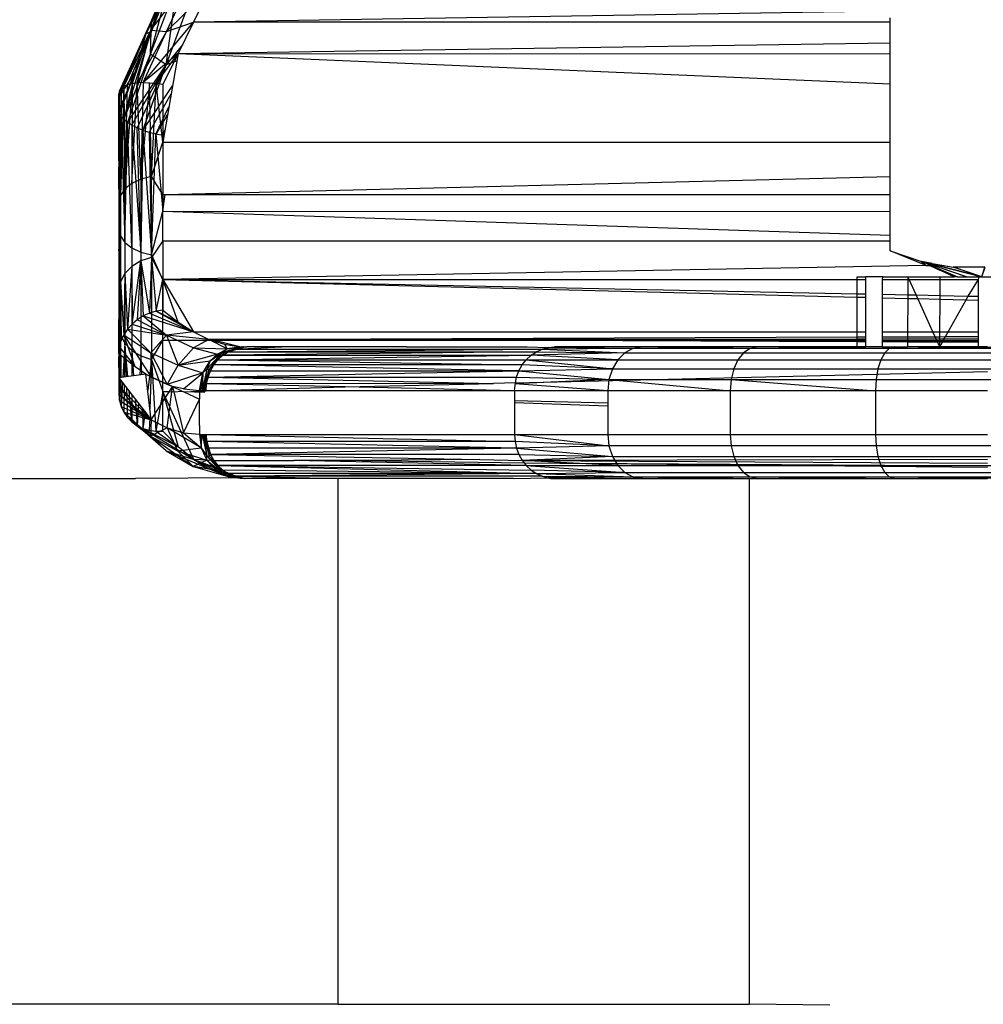
# Model space of a CAD drawing. Units: millimetres. Extents: x -9091 to 4272, y -6100 to 8296.
# Drawn here: x -2417 to -2395, y -1432 to -1409 of the extents above; entities that cross this region are included whole.
import ezdxf

# ---------------------------------------------------------------- set-up
doc = ezdxf.new("R2010")
doc.units = ezdxf.units.MM
doc.layers.add('Strefa bezpieczna', color=8, linetype='Continuous')
doc.dimstyles.get("Standard").update_dxf_attribs({"dimtxt": 180, "dimasz": 180, "dimexe": 0.18, "dimexo": 0.0625, "dimgap": 180, "dimtad": 0, "dimtih": 1, "dimtoh": 1, "dimdec": 0, "dimlfac": 0.1, "dimzin": 0, "dimdsep": 46, "dimtxsty": 'Standard', "dimcen": 0.09, "dimse1": 1, "dimse2": 1, "dimadec": 0, "dimazin": 0, "dimtfac": 1, "dimtdec": 4, "dimtofl": 0, "dimtmove": 0, "dimatfit": 3, "dimfxl": 1, "dimtolj": 1, "dimtzin": 0, "dimarcsym": 0})

# ---------------------------------------------------------------- blocks, each defined once
blk = doc.blocks.new('*D8')
at = {"layer": 'Defpoints', "color": 0}
for p in [(-1193.069, 7085.287), (-8818.532, -6099.795), (-1320.247, -6099.795)]:
    blk.add_point(p, dxfattribs=at)
at = {"layer": 'Strefa bezpieczna', "color": 0, "lineweight": -2}
for p, q in [((-8818.532, 6905.287), (-8818.532, 739.931)), ((-8818.532, -5919.795), (-8818.532, 199.931))]:
    blk.add_line(p, q, dxfattribs=at)
at = {"layer": 'Strefa bezpieczna', "color": 0}
for points in [[(-8788.532, 6905.287), (-8848.532, 6905.287), (-8818.532, 7085.287)], [(-8848.532, -5919.795), (-8788.532, -5919.795), (-8818.532, -6099.795)]]:
    blk.add_solid(points, dxfattribs=at)
at = {"layer": 'Strefa bezpieczna', "color": 0, "insert": (-8818.532, 469.931), "char_height": 180, "attachment_point": 5}
blk.add_mtext('\\A1;1319', dxfattribs=at)
blk = doc.blocks.new('*D9')
at = {"layer": 'Defpoints', "color": 0}
for p in [(-743.247, 5076.06), (-7623.333, -4600.084), (-1707.247, -4600.084)]:
    blk.add_point(p, dxfattribs=at)
at = {"layer": 'Strefa bezpieczna', "color": 0, "lineweight": -2}
for p, q in [((-7623.333, 4896.06), (-7623.333, 507.494)), ((-7623.333, -4420.084), (-7623.333, -32.506))]:
    blk.add_line(p, q, dxfattribs=at)
at = {"layer": 'Strefa bezpieczna', "color": 0}
for points in [[(-7593.333, 4896.06), (-7653.333, 4896.06), (-7623.333, 5076.06)], [(-7653.333, -4420.084), (-7593.333, -4420.084), (-7623.333, -4600.084)]]:
    blk.add_solid(points, dxfattribs=at)
at = {"layer": 'Strefa bezpieczna', "color": 0, "insert": (-7623.333, 237.494), "char_height": 180, "attachment_point": 5}
blk.add_mtext('\\A1;968', dxfattribs=at)

msp = doc.modelspace()

# ---------------------------------------------------------------- linework, layer by layer
for p, q in [((-2413.023, -1408.135), (-2413.635, -1409.551)), ((-2413.517, -1409.465), (-2412.897, -1408.097)), ((-2413.517, -1409.465), (-2412.545, -1408.181)), ((-2413.165, -1409.496), (-2412.545, -1408.181)), ((-2413.635, -1409.551), (-2413.145, -1408.42)), ((-2413.526, -1410.013), (-2412.911, -1408.399)), ((-2413.145, -1408.42), (-2413.517, -1409.465)), ((-2413.512, -1409.269), (-2413.145, -1408.42)), ((-2413.169, -1410.259), (-2412.911, -1408.399)), ((-2413.145, -1408.577), (-2413.635, -1409.551)), ((-2413.526, -1410.013), (-2413.145, -1408.577)), ((-2413.145, -1408.577), (-2413.512, -1409.503)), ((-2413.169, -1410.259), (-2412.553, -1408.598)), ((-2413.165, -1409.496), (-2412.193, -1408.546)), ((-2412.193, -1408.546), (-2412.544, -1409.281)), ((-2396.252, -1409.026), (-2412.544, -1409.281)), ((-2414.233, -1410.854), (-2413.512, -1409.269)), ((-2414.195, -1410.8), (-2413.512, -1409.269)), ((-2414.134, -1410.754), (-2413.512, -1409.269)), ((-2413.88, -1410.102), (-2413.512, -1409.269)), ((-2413.696, -1410.663), (-2412.544, -1409.281)), ((-2413.635, -1409.551), (-2413.512, -1409.269)), ((-2413.512, -1409.269), (-2413.517, -1409.465)), ((-2413.165, -1409.496), (-2412.544, -1409.281)), ((-2412.544, -1409.281), (-2412.895, -1410.002)), ((-2396.646, -1409.284), (-2412.544, -1409.281)), ((-2396.646, -1409.284), (-2396.646, -1409.185)), ((-2396.646, -1409.755), (-2396.646, -1409.284)), ((-2413.635, -1409.551), (-2414.247, -1410.994)), ((-2414.136, -1411.503), (-2413.512, -1409.503)), ((-2414.134, -1410.754), (-2413.517, -1409.465)), ((-2413.517, -1409.465), (-2414.051, -1410.716)), ((-2413.948, -1410.688), (-2413.517, -1409.465)), ((-2413.512, -1409.503), (-2413.88, -1410.413)), ((-2413.635, -1409.551), (-2413.88, -1410.413)), ((-2413.635, -1409.551), (-2413.88, -1410.102)), ((-2413.829, -1410.67), (-2413.517, -1409.465)), ((-2413.165, -1409.496), (-2413.829, -1410.67)), ((-2413.696, -1410.663), (-2413.165, -1409.496)), ((-2413.512, -1409.503), (-2413.635, -1409.551)), ((-2413.526, -1410.013), (-2413.512, -1409.503)), ((-2413.517, -1409.465), (-2413.165, -1409.496)), ((-2412.798, -1409.802), (-2413.169, -1410.259)), ((-2412.895, -1410.002), (-2396.646, -1409.755)), ((-2396.646, -1410.004), (-2396.646, -1409.755)), ((-2414.136, -1411.503), (-2413.526, -1410.013)), ((-2413.526, -1410.013), (-2414.054, -1411.57)), ((-2412.895, -1410.002), (-2413.696, -1410.663)), ((-2413.169, -1410.259), (-2413.526, -1410.013)), ((-2413.401, -1410.68), (-2412.895, -1410.002)), ((-2412.895, -1410.002), (-2413.247, -1412.02)), ((-2412.895, -1410.002), (-2413.247, -1410.703)), ((-2412.895, -1410.002), (-2396.646, -1410.004)), ((-2412.895, -1410.002), (-2396.646, -1410.691)), ((-2396.646, -1410.691), (-2396.646, -1410.004)), ((-2413.88, -1410.102), (-2414.247, -1410.915)), ((-2413.88, -1410.102), (-2414.233, -1410.854)), ((-2412.923, -1410.162), (-2413.169, -1410.259)), ((-2413.88, -1410.413), (-2414.247, -1410.994)), ((-2413.88, -1410.413), (-2414.247, -1411.299)), ((-2414.234, -1411.367), (-2413.88, -1410.413)), ((-2413.88, -1410.413), (-2414.136, -1411.503)), ((-2414.054, -1411.57), (-2413.169, -1410.259)), ((-2413.951, -1411.635), (-2413.169, -1410.259)), ((-2413.169, -1410.259), (-2413.832, -1411.696)), ((-2413.699, -1411.752), (-2413.169, -1410.259)), ((-2413.948, -1410.688), (-2414.113, -1413.09)), ((-2413.948, -1410.688), (-2414.051, -1410.716)), ((-2413.954, -1412.964), (-2413.829, -1410.67)), ((-2413.948, -1410.688), (-2413.954, -1412.964)), ((-2413.829, -1410.67), (-2413.948, -1410.688)), ((-2413.696, -1410.663), (-2413.829, -1410.67)), ((-2413.747, -1412.867), (-2413.829, -1410.67)), ((-2413.696, -1410.663), (-2413.747, -1412.867)), ((-2413.553, -1410.666), (-2413.747, -1412.867)), ((-2413.696, -1410.663), (-2413.553, -1410.666)), ((-2413.506, -1412.806), (-2413.553, -1410.666)), ((-2413.553, -1410.666), (-2413.401, -1410.68)), ((-2413.506, -1412.806), (-2413.401, -1410.68)), ((-2413.247, -1412.02), (-2413.401, -1410.68)), ((-2413.247, -1410.703), (-2413.401, -1410.68)), ((-2413.247, -1410.703), (-2413.247, -1412.02)), ((-2396.646, -1412.021), (-2396.646, -1410.691)), ((-2414.233, -1410.854), (-2414.247, -1413.394)), ((-2414.233, -1410.854), (-2414.247, -1410.915)), ((-2414.247, -1410.994), (-2414.247, -1410.915)), ((-2414.247, -1412.449), (-2414.247, -1410.915)), ((-2414.247, -1410.915), (-2414.247, -1413.394)), ((-2414.195, -1410.8), (-2414.233, -1410.854)), ((-2414.213, -1413.237), (-2414.233, -1410.854)), ((-2414.134, -1410.754), (-2414.213, -1413.237)), ((-2414.195, -1410.8), (-2414.213, -1413.237)), ((-2414.134, -1410.754), (-2414.195, -1410.8)), ((-2414.051, -1410.716), (-2414.134, -1410.754)), ((-2414.134, -1410.754), (-2414.113, -1413.09)), ((-2414.113, -1413.09), (-2414.051, -1410.716)), ((-2413.699, -1411.752), (-2413.023, -1410.737)), ((-2413.555, -1411.8), (-2413.055, -1410.919)), ((-2414.247, -1411.07), (-2414.247, -1410.994)), ((-2414.247, -1411.147), (-2414.247, -1411.07)), ((-2414.247, -1411.223), (-2414.247, -1411.147)), ((-2414.247, -1411.299), (-2414.247, -1411.223)), ((-2414.247, -1411.299), (-2414.247, -1412.972)), ((-2414.234, -1411.367), (-2414.247, -1411.299)), ((-2414.247, -1412.972), (-2414.234, -1411.367)), ((-2414.234, -1411.367), (-2414.197, -1411.434)), ((-2414.213, -1414.161), (-2414.234, -1411.367)), ((-2413.402, -1411.841), (-2413.106, -1411.212)), ((-2413.134, -1411.373), (-2413.402, -1411.841)), ((-2414.213, -1414.161), (-2414.197, -1411.434)), ((-2414.197, -1411.434), (-2414.113, -1414.308)), ((-2414.197, -1411.434), (-2414.136, -1411.503)), ((-2414.054, -1411.57), (-2414.136, -1411.503)), ((-2414.136, -1411.503), (-2414.113, -1414.308)), ((-2414.113, -1414.308), (-2414.054, -1411.57)), ((-2413.951, -1411.635), (-2414.054, -1411.57)), ((-2413.954, -1414.434), (-2414.054, -1411.57)), ((-2413.951, -1411.635), (-2413.954, -1414.434)), ((-2413.832, -1411.696), (-2413.951, -1411.635)), ((-2413.951, -1411.635), (-2413.747, -1414.531)), ((-2413.699, -1411.752), (-2413.832, -1411.696)), ((-2413.747, -1414.531), (-2413.832, -1411.696)), ((-2413.699, -1411.752), (-2413.747, -1414.531)), ((-2413.555, -1411.8), (-2413.699, -1411.752)), ((-2413.699, -1411.752), (-2413.506, -1414.592)), ((-2413.402, -1411.841), (-2413.555, -1411.8)), ((-2413.555, -1411.8), (-2413.506, -1414.592)), ((-2413.247, -1411.872), (-2413.2, -1411.75)), ((-2413.506, -1414.592), (-2413.402, -1411.841)), ((-2413.506, -1412.806), (-2413.247, -1412.02)), ((-2413.247, -1411.872), (-2413.402, -1411.841)), ((-2413.402, -1411.841), (-2413.247, -1413.599)), ((-2413.247, -1412.02), (-2413.247, -1411.872)), ((-2413.247, -1412.02), (-2396.646, -1412.021)), ((-2413.247, -1412.02), (-2413.247, -1413.219)), ((-2396.646, -1412.805), (-2396.646, -1412.021)), ((-2414.247, -1412.449), (-2414.247, -1416.068)), ((-2413.747, -1412.867), (-2413.954, -1412.964)), ((-2413.506, -1412.806), (-2413.747, -1412.867)), ((-2413.747, -1412.867), (-2413.747, -1414.731)), ((-2413.506, -1414.652), (-2413.506, -1412.806)), ((-2413.247, -1413.219), (-2413.506, -1412.806)), ((-2413.196, -1413.217), (-2396.646, -1412.805)), ((-2396.646, -1413.219), (-2396.646, -1412.805)), ((-2414.213, -1414.161), (-2414.247, -1412.972)), ((-2414.113, -1413.09), (-2414.213, -1413.237)), ((-2413.954, -1412.964), (-2414.113, -1413.09)), ((-2414.113, -1413.09), (-2414.113, -1415.021)), ((-2413.954, -1412.964), (-2413.954, -1414.857)), ((-2414.213, -1413.237), (-2414.247, -1413.394)), ((-2414.247, -1413.394), (-2414.247, -1415.418)), ((-2414.213, -1413.237), (-2414.213, -1415.212)), ((-2413.247, -1413.599), (-2413.196, -1413.217)), ((-2413.247, -1413.219), (-2413.196, -1413.217)), ((-2413.247, -1413.219), (-2413.247, -1413.599)), ((-2413.247, -1413.599), (-2413.247, -1413.219)), ((-2413.196, -1413.217), (-2396.646, -1413.219)), ((-2396.646, -1413.6), (-2396.646, -1413.219)), ((-2413.506, -1414.592), (-2413.247, -1413.599)), ((-2413.247, -1414.272), (-2413.247, -1413.599)), ((-2413.247, -1413.599), (-2396.646, -1414.143)), ((-2413.247, -1413.599), (-2396.646, -1413.6)), ((-2396.646, -1414.143), (-2396.646, -1413.6)), ((-2414.247, -1414.49), (-2414.213, -1414.161)), ((-2414.213, -1416.416), (-2414.213, -1414.161)), ((-2414.213, -1414.161), (-2414.113, -1414.308)), ((-2413.247, -1414.272), (-2413.506, -1414.652)), ((-2413.247, -1414.272), (-2396.646, -1414.272)), ((-2413.247, -1414.272), (-2413.247, -1415.157)), ((-2396.646, -1414.272), (-2396.646, -1414.143)), ((-2396.646, -1414.503), (-2396.646, -1414.272)), ((-2414.113, -1414.308), (-2414.113, -1416.607)), ((-2414.113, -1414.308), (-2413.954, -1414.434)), ((-2413.954, -1414.434), (-2413.954, -1416.772)), ((-2413.954, -1414.434), (-2413.747, -1414.531)), ((-2396.646, -1414.503), (-2395.928, -1414.746)), ((-2395.823, -1414.836), (-2396.646, -1414.503)), ((-2413.747, -1414.731), (-2413.954, -1414.857)), ((-2413.948, -1416.174), (-2413.747, -1414.731)), ((-2413.747, -1414.731), (-2413.829, -1416.073)), ((-2413.747, -1414.531), (-2413.747, -1416.898)), ((-2413.747, -1414.531), (-2413.506, -1414.592)), ((-2413.506, -1414.652), (-2413.747, -1414.731)), ((-2413.747, -1414.731), (-2413.553, -1415.923)), ((-2413.747, -1414.731), (-2413.696, -1415.988)), ((-2413.506, -1414.652), (-2413.553, -1415.923)), ((-2413.506, -1414.592), (-2413.506, -1416.977)), ((-2413.506, -1414.592), (-2413.247, -1415.17)), ((-2413.506, -1414.652), (-2413.247, -1415.157)), ((-2413.506, -1414.652), (-2413.401, -1415.878)), ((-2395.687, -1414.789), (-2395.928, -1414.746)), ((-2395.928, -1414.746), (-2395.823, -1414.836)), ((-2394.902, -1415.094), (-2395.928, -1414.746)), ((-2394.902, -1415.094), (-2395.923, -1414.747)), ((-2395.923, -1414.747), (-2395.113, -1415.094)), ((-2394.556, -1415.094), (-2395.923, -1414.747)), ((-2395.922, -1414.747), (-2394.556, -1415.094)), ((-2413.954, -1414.857), (-2414.113, -1415.021)), ((-2413.954, -1414.857), (-2414.051, -1416.29)), ((-2413.954, -1414.857), (-2413.948, -1416.174)), ((-2395.823, -1414.836), (-2413.247, -1415.157)), ((-2395.823, -1414.836), (-2395.739, -1414.834)), ((-2395.466, -1414.829), (-2395.739, -1414.834)), ((-2395.739, -1414.834), (-2395.514, -1414.939)), ((-2395.687, -1414.789), (-2395.466, -1414.829)), ((-2395.514, -1414.939), (-2395.113, -1415.094)), ((-2395.184, -1415.094), (-2395.514, -1414.939)), ((-2395.466, -1414.829), (-2395.208, -1414.876)), ((-2394.485, -1414.877), (-2395.208, -1414.876)), ((-2394.556, -1415.094), (-2395.208, -1414.876)), ((-2394.556, -1415.094), (-2395.199, -1414.877)), ((-2394.556, -1415.094), (-2394.476, -1414.876)), ((-2394.556, -1415.094), (-2394.485, -1414.877)), ((-2414.113, -1415.021), (-2414.213, -1415.212)), ((-2414.113, -1415.021), (-2414.134, -1416.419)), ((-2414.113, -1415.021), (-2414.051, -1416.29)), ((-2413.401, -1415.878), (-2413.247, -1415.157)), ((-2413.247, -1415.157), (-2412.544, -1416.353)), ((-2413.247, -1416.55), (-2413.247, -1415.157)), ((-2413.247, -1415.157), (-2397.402, -1415.157)), ((-2413.247, -1415.157), (-2397.403, -1415.48)), ((-2413.247, -1415.157), (-2397.403, -1415.558)), ((-2413.247, -1415.157), (-2413.247, -1415.855)), ((-2412.895, -1416.131), (-2413.247, -1415.157)), ((-2397.403, -1415.48), (-2397.402, -1415.157)), ((-2397.402, -1415.094), (-2397.208, -1415.094)), ((-2397.402, -1415.157), (-2397.402, -1415.094)), ((-2397.402, -1415.157), (-2397.208, -1415.157)), ((-2396.816, -1415.094), (-2397.208, -1415.094)), ((-2397.208, -1415.094), (-2397.208, -1415.157)), ((-2397.208, -1415.157), (-2397.208, -1415.484)), ((-2396.821, -1415.157), (-2396.816, -1415.094)), ((-2396.821, -1415.157), (-2396.245, -1415.157)), ((-2396.821, -1415.492), (-2396.821, -1415.157)), ((-2396.816, -1415.094), (-2396.245, -1415.094)), ((-2396.245, -1415.157), (-2396.247, -1415.504)), ((-2396.245, -1415.094), (-2395.506, -1415.094)), ((-2396.245, -1415.094), (-2396.245, -1415.157)), ((-2396.216, -1415.157), (-2396.245, -1415.094)), ((-2396.245, -1415.157), (-2396.216, -1415.157)), ((-2396.216, -1415.157), (-2395.506, -1415.157)), ((-2396.056, -1415.508), (-2396.216, -1415.157)), ((-2395.509, -1415.519), (-2395.506, -1415.157)), ((-2395.506, -1415.157), (-2395.506, -1415.094)), ((-2395.506, -1415.094), (-2395.184, -1415.094)), ((-2395.506, -1415.157), (-2394.629, -1415.157)), ((-2395.113, -1415.094), (-2395.184, -1415.094)), ((-2395.113, -1415.094), (-2394.618, -1415.094)), ((-2394.864, -1415.532), (-2394.629, -1415.157)), ((-2394.629, -1415.157), (-2394.618, -1415.094)), ((-2394.629, -1415.537), (-2394.629, -1415.157)), ((-2394.618, -1415.094), (-2393.614, -1415.094)), ((-2414.213, -1415.212), (-2414.247, -1415.418)), ((-2414.247, -1416.851), (-2414.213, -1415.212)), ((-2414.247, -1415.418), (-2414.247, -1416.851)), ((-2414.213, -1415.212), (-2414.233, -1416.699)), ((-2414.213, -1415.212), (-2414.134, -1416.419)), ((-2414.213, -1415.212), (-2414.195, -1416.556)), ((-2397.403, -1415.48), (-2397.208, -1415.484)), ((-2397.403, -1415.558), (-2397.403, -1415.48)), ((-2397.403, -1415.558), (-2397.208, -1415.562)), ((-2397.403, -1416.353), (-2397.403, -1415.558)), ((-2397.208, -1415.484), (-2397.208, -1415.562)), ((-2397.208, -1415.562), (-2397.208, -1416.353)), ((-2396.821, -1415.492), (-2396.247, -1415.504)), ((-2396.821, -1415.572), (-2396.821, -1415.492)), ((-2396.821, -1415.572), (-2396.247, -1415.587)), ((-2396.821, -1416.353), (-2396.821, -1415.572)), ((-2396.247, -1415.587), (-2396.251, -1416.353)), ((-2396.247, -1415.504), (-2396.056, -1415.508)), ((-2396.247, -1415.504), (-2396.247, -1415.587)), ((-2396.247, -1415.587), (-2396.018, -1415.592)), ((-2396.056, -1415.508), (-2395.509, -1415.519)), ((-2396.018, -1415.592), (-2396.056, -1415.508)), ((-2395.671, -1416.353), (-2396.018, -1415.592)), ((-2396.018, -1415.592), (-2395.509, -1415.605)), ((-2395.513, -1416.353), (-2395.509, -1415.605)), ((-2395.509, -1415.519), (-2394.864, -1415.532)), ((-2395.509, -1415.605), (-2395.509, -1415.519)), ((-2395.509, -1415.605), (-2394.913, -1415.62)), ((-2395.324, -1416.353), (-2394.913, -1415.62)), ((-2394.913, -1415.62), (-2394.864, -1415.532)), ((-2394.913, -1415.62), (-2394.629, -1415.628)), ((-2394.864, -1415.532), (-2394.629, -1415.537)), ((-2394.629, -1415.628), (-2394.629, -1415.537)), ((-2394.629, -1416.352), (-2394.629, -1415.628)), ((-2414.247, -1415.817), (-2414.247, -1416.92)), ((-2414.247, -1415.817), (-2414.213, -1416.416)), ((-2413.247, -1415.855), (-2413.401, -1415.878)), ((-2413.247, -1415.855), (-2412.895, -1416.131)), ((-2414.247, -1416.851), (-2414.247, -1416.068)), ((-2413.829, -1416.073), (-2413.948, -1416.174)), ((-2413.696, -1415.988), (-2413.829, -1416.073)), ((-2413.165, -1416.425), (-2413.829, -1416.073)), ((-2413.553, -1415.923), (-2413.696, -1415.988)), ((-2413.696, -1415.988), (-2412.544, -1416.353)), ((-2413.696, -1415.988), (-2413.165, -1416.425)), ((-2413.401, -1415.878), (-2413.553, -1415.923)), ((-2413.553, -1415.923), (-2412.544, -1416.353)), ((-2413.401, -1415.878), (-2412.544, -1416.353)), ((-2412.895, -1416.131), (-2413.401, -1415.878)), ((-2414.051, -1416.29), (-2414.134, -1416.419)), ((-2413.948, -1416.174), (-2414.051, -1416.29)), ((-2413.517, -1416.83), (-2414.051, -1416.29)), ((-2414.051, -1416.29), (-2413.165, -1416.425)), ((-2413.948, -1416.174), (-2413.165, -1416.425)), ((-2412.895, -1416.131), (-2412.544, -1416.353)), ((-2414.213, -1416.416), (-2414.247, -1416.92)), ((-2414.213, -1416.416), (-2414.227, -1417.399)), ((-2414.213, -1416.416), (-2414.204, -1417.396)), ((-2414.213, -1416.416), (-2414.113, -1416.607)), ((-2414.195, -1416.556), (-2414.134, -1416.419)), ((-2414.134, -1416.419), (-2413.517, -1416.83)), ((-2414.134, -1416.419), (-2413.512, -1417.381)), ((-2413.88, -1417.145), (-2414.134, -1416.419)), ((-2413.165, -1416.425), (-2413.517, -1416.83)), ((-2412.544, -1416.353), (-2413.165, -1416.425)), ((-2413.165, -1416.425), (-2412.545, -1416.711)), ((-2412.193, -1416.521), (-2413.165, -1416.425)), ((-2413.165, -1416.425), (-2412.897, -1417.107)), ((-2412.193, -1416.521), (-2412.545, -1416.711)), ((-2412.544, -1416.353), (-2412.193, -1416.521)), ((-2412.544, -1416.353), (-2397.403, -1416.353)), ((-2412.193, -1416.521), (-2397.403, -1416.466)), ((-2397.403, -1416.52), (-2412.193, -1416.521)), ((-2412.068, -1416.55), (-2412.193, -1416.521)), ((-2404.536, -1416.55), (-2412.193, -1416.521)), ((-2412.193, -1416.521), (-2411.841, -1416.632)), ((-2411.776, -1416.741), (-2412.193, -1416.521)), ((-2397.403, -1416.353), (-2397.208, -1416.353)), ((-2397.403, -1416.466), (-2397.403, -1416.353)), ((-2397.403, -1416.466), (-2397.208, -1416.466)), ((-2397.403, -1416.52), (-2397.403, -1416.466)), ((-2397.208, -1416.52), (-2397.403, -1416.52)), ((-2397.403, -1416.578), (-2397.403, -1416.52)), ((-2397.208, -1416.353), (-2397.208, -1416.466)), ((-2397.208, -1416.466), (-2397.208, -1416.52)), ((-2397.208, -1416.52), (-2397.208, -1416.578)), ((-2396.821, -1416.353), (-2396.251, -1416.353)), ((-2396.821, -1416.464), (-2396.821, -1416.353)), ((-2396.821, -1416.464), (-2396.251, -1416.462)), ((-2396.821, -1416.52), (-2396.821, -1416.464)), ((-2396.252, -1416.52), (-2396.821, -1416.52)), ((-2396.821, -1416.58), (-2396.821, -1416.52)), ((-2396.251, -1416.462), (-2396.252, -1416.52)), ((-2395.595, -1416.52), (-2396.252, -1416.52)), ((-2396.252, -1416.52), (-2396.252, -1416.582)), ((-2396.251, -1416.353), (-2395.671, -1416.353)), ((-2396.251, -1416.353), (-2396.251, -1416.462)), ((-2396.251, -1416.462), (-2395.622, -1416.46)), ((-2395.622, -1416.46), (-2395.671, -1416.353)), ((-2395.671, -1416.353), (-2395.513, -1416.353)), ((-2395.622, -1416.46), (-2395.514, -1416.46)), ((-2395.595, -1416.52), (-2395.622, -1416.46)), ((-2395.514, -1416.52), (-2395.595, -1416.52)), ((-2395.565, -1416.585), (-2395.595, -1416.52)), ((-2395.515, -1416.585), (-2395.514, -1416.52)), ((-2395.514, -1416.46), (-2395.513, -1416.353)), ((-2395.514, -1416.46), (-2395.384, -1416.459)), ((-2395.514, -1416.52), (-2395.514, -1416.46)), ((-2395.418, -1416.52), (-2395.514, -1416.52)), ((-2395.513, -1416.353), (-2395.324, -1416.353)), ((-2395.454, -1416.585), (-2395.418, -1416.52)), ((-2395.418, -1416.52), (-2395.384, -1416.459)), ((-2394.629, -1416.52), (-2395.418, -1416.52)), ((-2395.384, -1416.459), (-2395.324, -1416.353)), ((-2395.384, -1416.459), (-2394.629, -1416.456)), ((-2395.324, -1416.353), (-2394.629, -1416.352)), ((-2394.629, -1416.456), (-2394.629, -1416.352)), ((-2394.629, -1416.52), (-2394.629, -1416.456)), ((-2394.629, -1416.588), (-2394.629, -1416.52)), ((-2414.233, -1416.699), (-2414.247, -1416.851)), ((-2414.233, -1416.699), (-2414.195, -1416.556)), ((-2414.233, -1416.699), (-2413.88, -1417.145)), ((-2414.113, -1416.607), (-2414.158, -1417.389)), ((-2414.113, -1416.607), (-2414.124, -1417.385)), ((-2414.113, -1416.607), (-2414.086, -1417.379)), ((-2414.113, -1416.607), (-2413.954, -1416.772)), ((-2414.044, -1417.373), (-2414.113, -1416.607)), ((-2413.506, -1416.977), (-2413.247, -1416.55)), ((-2412.068, -1416.55), (-2413.247, -1416.55)), ((-2413.247, -1417.495), (-2413.247, -1416.55)), ((-2412.897, -1417.107), (-2412.545, -1416.711)), ((-2412.545, -1416.711), (-2411.776, -1416.741)), ((-2412.545, -1416.711), (-2411.998, -1416.859)), ((-2411.49, -1416.688), (-2412.068, -1416.55)), ((-2404.536, -1416.55), (-2412.068, -1416.55)), ((-2411.998, -1416.859), (-2411.776, -1416.741)), ((-2411.426, -1416.692), (-2411.889, -1416.822)), ((-2411.395, -1416.693), (-2411.889, -1416.822)), ((-2411.776, -1416.741), (-2411.889, -1416.822)), ((-2411.841, -1416.632), (-2411.49, -1416.688)), ((-2411.841, -1416.632), (-2411.776, -1416.741)), ((-2411.395, -1416.693), (-2411.837, -1416.822)), ((-2411.776, -1416.741), (-2411.49, -1416.688)), ((-2411.458, -1416.69), (-2411.776, -1416.741)), ((-2411.776, -1416.741), (-2411.426, -1416.692)), ((-2411.752, -1416.803), (-2411.395, -1416.693)), ((-2411.363, -1416.694), (-2411.752, -1416.803)), ((-2411.752, -1416.803), (-2411.618, -1416.743)), ((-2411.752, -1416.803), (-2404.589, -1416.743)), ((-2411.618, -1416.743), (-2411.49, -1416.688)), ((-2411.618, -1416.743), (-2410.539, -1416.69)), ((-2411.618, -1416.743), (-2411.363, -1416.694)), ((-2411.618, -1416.743), (-2404.589, -1416.743)), ((-2411.49, -1416.688), (-2411.458, -1416.69)), ((-2411.476, -1416.706), (-2411.363, -1416.694)), ((-2411.458, -1416.69), (-2411.426, -1416.692)), ((-2411.426, -1416.692), (-2411.395, -1416.693)), ((-2411.395, -1416.693), (-2411.363, -1416.694)), ((-2411.395, -1416.693), (-2411.331, -1416.694)), ((-2411.363, -1416.694), (-2411.331, -1416.694)), ((-2410.539, -1416.69), (-2411.331, -1416.694)), ((-2409.121, -1416.694), (-2410.539, -1416.69)), ((-2407.687, -1416.691), (-2409.121, -1416.694)), ((-2407.687, -1416.691), (-2404.932, -1416.693)), ((-2404.932, -1416.693), (-2404.449, -1416.706)), ((-2404.72, -1416.803), (-2404.589, -1416.743)), ((-2404.589, -1416.743), (-2404.449, -1416.706)), ((-2402.517, -1416.728), (-2404.589, -1416.743)), ((-2404.589, -1416.743), (-2402.704, -1416.828)), ((-2397.403, -1416.578), (-2404.536, -1416.55)), ((-2397.208, -1416.55), (-2404.536, -1416.55)), ((-2404.449, -1416.706), (-2404.306, -1416.694)), ((-2402.517, -1416.728), (-2404.449, -1416.706)), ((-2397.403, -1416.694), (-2404.306, -1416.694)), ((-2404.306, -1416.694), (-2402.517, -1416.728)), ((-2402.517, -1416.728), (-2402.704, -1416.828)), ((-2399.666, -1416.694), (-2402.517, -1416.728)), ((-2402.297, -1416.694), (-2402.517, -1416.728)), ((-2399.844, -1416.728), (-2402.517, -1416.728)), ((-2399.844, -1416.728), (-2399.993, -1416.828)), ((-2396.541, -1416.694), (-2399.844, -1416.728)), ((-2399.666, -1416.694), (-2399.844, -1416.728)), ((-2396.666, -1416.728), (-2399.844, -1416.728)), ((-2397.208, -1416.578), (-2397.403, -1416.578)), ((-2397.403, -1416.694), (-2397.403, -1416.578)), ((-2397.208, -1416.694), (-2397.403, -1416.694)), ((-2397.208, -1416.578), (-2397.208, -1416.694)), ((-2396.821, -1416.694), (-2397.208, -1416.694)), ((-2396.821, -1416.55), (-2394.629, -1416.55)), ((-2396.252, -1416.582), (-2396.821, -1416.58)), ((-2396.821, -1416.694), (-2396.821, -1416.58)), ((-2396.821, -1416.694), (-2396.252, -1416.694)), ((-2396.666, -1416.728), (-2396.769, -1416.828)), ((-2393.072, -1416.694), (-2396.666, -1416.728)), ((-2396.541, -1416.694), (-2396.666, -1416.728)), ((-2393.137, -1416.728), (-2396.666, -1416.728)), ((-2395.565, -1416.585), (-2396.252, -1416.582)), ((-2396.252, -1416.582), (-2396.252, -1416.694)), ((-2395.515, -1416.694), (-2396.252, -1416.694)), ((-2395.515, -1416.585), (-2395.565, -1416.585)), ((-2395.515, -1416.694), (-2395.565, -1416.585)), ((-2395.454, -1416.585), (-2395.515, -1416.585)), ((-2395.515, -1416.694), (-2395.454, -1416.585)), ((-2395.515, -1416.694), (-2395.515, -1416.585)), ((-2394.629, -1416.694), (-2395.515, -1416.694)), ((-2394.629, -1416.588), (-2395.454, -1416.585)), ((-2394.629, -1416.694), (-2394.629, -1416.588)), ((-2394.428, -1416.694), (-2394.629, -1416.694)), ((-2414.247, -1416.851), (-2414.247, -1417.034)), ((-2413.88, -1417.145), (-2414.247, -1416.851)), ((-2414.247, -1416.92), (-2414.247, -1417.769)), ((-2414.234, -1417.918), (-2414.247, -1416.92)), ((-2413.954, -1416.772), (-2413.953, -1417.361)), ((-2413.954, -1416.772), (-2413.913, -1417.355)), ((-2413.954, -1416.772), (-2413.747, -1416.898)), ((-2413.747, -1416.898), (-2413.77, -1417.335)), ((-2413.747, -1416.898), (-2413.734, -1417.33)), ((-2413.747, -1416.898), (-2413.506, -1416.977)), ((-2413.506, -1416.977), (-2413.592, -1417.68)), ((-2413.506, -1416.977), (-2413.54, -1418.117)), ((-2413.517, -1416.83), (-2412.897, -1417.107)), ((-2413.517, -1416.83), (-2413.145, -1417.55)), ((-2413.517, -1416.83), (-2413.512, -1417.381)), ((-2413.506, -1416.977), (-2413.403, -1418.618)), ((-2413.506, -1416.977), (-2413.247, -1417.708)), ((-2411.998, -1416.859), (-2412.897, -1417.107)), ((-2411.889, -1416.822), (-2412.243, -1417.204)), ((-2412.192, -1417.205), (-2411.837, -1416.822)), ((-2411.889, -1416.822), (-2412.192, -1417.205)), ((-2411.987, -1416.987), (-2412.192, -1417.205)), ((-2412.164, -1417.013), (-2411.889, -1416.822)), ((-2412.164, -1417.013), (-2411.998, -1416.859)), ((-2412.081, -1417.106), (-2411.987, -1416.987)), ((-2411.998, -1416.859), (-2411.889, -1416.822)), ((-2411.987, -1416.987), (-2411.837, -1416.822)), ((-2411.987, -1416.987), (-2411.876, -1416.885)), ((-2411.987, -1416.987), (-2404.842, -1416.885)), ((-2411.987, -1416.987), (-2404.951, -1416.987)), ((-2411.987, -1416.987), (-2405.043, -1417.106)), ((-2411.889, -1416.822), (-2411.837, -1416.822)), ((-2411.876, -1416.885), (-2411.752, -1416.803)), ((-2404.72, -1416.803), (-2411.876, -1416.885)), ((-2411.876, -1416.885), (-2411.837, -1416.822)), ((-2411.876, -1416.885), (-2404.842, -1416.885)), ((-2411.837, -1416.822), (-2411.752, -1416.803)), ((-2411.752, -1416.803), (-2404.72, -1416.803)), ((-2405.043, -1417.106), (-2404.951, -1416.987)), ((-2404.951, -1416.987), (-2404.842, -1416.885)), ((-2404.951, -1416.987), (-2402.864, -1416.987)), ((-2404.951, -1416.987), (-2402.986, -1417.194)), ((-2404.842, -1416.885), (-2404.72, -1416.803)), ((-2402.704, -1416.828), (-2404.842, -1416.885)), ((-2402.864, -1416.987), (-2404.842, -1416.885)), ((-2404.72, -1416.803), (-2402.704, -1416.828)), ((-2402.864, -1416.987), (-2402.986, -1417.194)), ((-2402.704, -1416.828), (-2402.864, -1416.987)), ((-2402.864, -1416.987), (-2400.12, -1416.987)), ((-2402.704, -1416.828), (-2399.993, -1416.828)), ((-2400.12, -1416.987), (-2400.218, -1417.194)), ((-2399.993, -1416.828), (-2400.12, -1416.987)), ((-2400.12, -1416.987), (-2396.858, -1416.987)), ((-2399.993, -1416.828), (-2396.769, -1416.828)), ((-2396.858, -1416.987), (-2396.925, -1417.194)), ((-2396.769, -1416.828), (-2396.858, -1416.987)), ((-2396.858, -1416.987), (-2393.235, -1416.987)), ((-2396.769, -1416.828), (-2393.19, -1416.828)), ((-2414.247, -1417.034), (-2414.247, -1417.218)), ((-2414.247, -1417.218), (-2414.247, -1417.402)), ((-2413.635, -1417.316), (-2413.88, -1417.145)), ((-2413.145, -1417.55), (-2412.897, -1417.107)), ((-2412.897, -1417.107), (-2412.164, -1417.013)), ((-2412.897, -1417.107), (-2412.33, -1417.286)), ((-2412.243, -1417.204), (-2412.35, -1417.692)), ((-2412.33, -1417.286), (-2412.164, -1417.013)), ((-2412.33, -1417.286), (-2412.243, -1417.204)), ((-2412.243, -1417.204), (-2412.319, -1417.693)), ((-2412.319, -1417.693), (-2412.192, -1417.205)), ((-2412.164, -1417.013), (-2412.243, -1417.204)), ((-2412.243, -1417.204), (-2412.192, -1417.205)), ((-2412.213, -1417.385), (-2412.192, -1417.205)), ((-2412.081, -1417.106), (-2412.192, -1417.205)), ((-2412.192, -1417.205), (-2412.157, -1417.24)), ((-2412.157, -1417.24), (-2412.081, -1417.106)), ((-2405.118, -1417.24), (-2412.081, -1417.106)), ((-2405.043, -1417.106), (-2412.081, -1417.106)), ((-2405.118, -1417.24), (-2405.043, -1417.106)), ((-2405.118, -1417.24), (-2402.986, -1417.194)), ((-2402.986, -1417.194), (-2405.043, -1417.106)), ((-2402.986, -1417.194), (-2403.064, -1417.435)), ((-2402.986, -1417.194), (-2400.218, -1417.194)), ((-2400.218, -1417.194), (-2400.279, -1417.435)), ((-2400.218, -1417.194), (-2396.925, -1417.194)), ((-2396.925, -1417.194), (-2396.968, -1417.435)), ((-2396.925, -1417.194), (-2393.27, -1417.194)), ((-2413.635, -1417.316), (-2414.247, -1417.402)), ((-2414.247, -1417.402), (-2413.512, -1418.354)), ((-2414.247, -1417.402), (-2414.247, -1417.585)), ((-2414.227, -1417.427), (-2414.234, -1417.918)), ((-2413.512, -1418.354), (-2413.635, -1417.316)), ((-2413.635, -1417.316), (-2413.247, -1417.495)), ((-2413.512, -1417.381), (-2413.635, -1417.316)), ((-2413.023, -1417.599), (-2413.512, -1417.381)), ((-2413.145, -1417.55), (-2413.512, -1417.381)), ((-2412.33, -1417.286), (-2413.145, -1417.55)), ((-2412.778, -1417.653), (-2412.33, -1417.286)), ((-2412.41, -1417.687), (-2412.33, -1417.286)), ((-2412.38, -1417.69), (-2412.33, -1417.286)), ((-2412.33, -1417.286), (-2412.35, -1417.692)), ((-2412.213, -1417.385), (-2412.319, -1417.693)), ((-2412.247, -1417.537), (-2412.213, -1417.385)), ((-2412.213, -1417.385), (-2412.157, -1417.24)), ((-2412.213, -1417.385), (-2405.118, -1417.24)), ((-2412.213, -1417.385), (-2405.173, -1417.385)), ((-2412.213, -1417.385), (-2405.703, -1417.526)), ((-2412.157, -1417.24), (-2405.118, -1417.24)), ((-2403.064, -1417.435), (-2405.206, -1417.537)), ((-2405.201, -1417.514), (-2394.428, -1417.254)), ((-2405.201, -1417.514), (-2405.173, -1417.385)), ((-2405.173, -1417.385), (-2405.118, -1417.24)), ((-2405.173, -1417.385), (-2403.064, -1417.435)), ((-2405.118, -1417.24), (-2403.064, -1417.435)), ((-2403.064, -1417.435), (-2403.09, -1417.694)), ((-2403.064, -1417.435), (-2400.279, -1417.435)), ((-2403.064, -1417.435), (-2400.3, -1417.694)), ((-2400.279, -1417.435), (-2400.3, -1417.694)), ((-2400.279, -1417.435), (-2396.968, -1417.435)), ((-2400.279, -1417.435), (-2396.983, -1417.694)), ((-2396.968, -1417.435), (-2396.983, -1417.694)), ((-2396.968, -1417.435), (-2393.292, -1417.435)), ((-2413.512, -1418.354), (-2414.247, -1417.585)), ((-2414.247, -1417.585), (-2413.88, -1418.097)), ((-2414.247, -1417.585), (-2414.247, -1417.769)), ((-2414.203, -1417.459), (-2414.197, -1418.056)), ((-2414.165, -1417.508), (-2414.197, -1418.056)), ((-2414.127, -1417.557), (-2414.136, -1418.185)), ((-2414.077, -1417.621), (-2414.054, -1418.302)), ((-2413.247, -1417.495), (-2413.023, -1417.599)), ((-2413.247, -1417.708), (-2413.247, -1417.495)), ((-2413.023, -1417.599), (-2413.145, -1417.55)), ((-2413.145, -1418.539), (-2413.023, -1417.599)), ((-2413.096, -1417.712), (-2413.023, -1417.599)), ((-2413.023, -1417.599), (-2412.996, -1417.715)), ((-2413.023, -1417.599), (-2412.804, -1417.702)), ((-2412.778, -1417.653), (-2413.023, -1417.599)), ((-2412.778, -1417.653), (-2412.41, -1417.687)), ((-2412.247, -1417.537), (-2412.319, -1417.693)), ((-2412.289, -1417.694), (-2412.247, -1417.537)), ((-2412.258, -1417.694), (-2412.247, -1417.537)), ((-2412.258, -1417.694), (-2409.084, -1417.608)), ((-2405.703, -1417.526), (-2412.247, -1417.537)), ((-2409.084, -1417.608), (-2412.247, -1417.537)), ((-2409.084, -1417.608), (-2405.703, -1417.526)), ((-2405.217, -1417.694), (-2409.084, -1417.608)), ((-2405.201, -1417.514), (-2405.703, -1417.526)), ((-2405.217, -1417.694), (-2405.201, -1417.514)), ((-2403.09, -1417.694), (-2405.206, -1417.537)), ((-2414.247, -1417.769), (-2413.88, -1418.097)), ((-2414.247, -1417.769), (-2413.512, -1418.354)), ((-2414.247, -1417.769), (-2414.234, -1417.918)), ((-2413.951, -1418.404), (-2414.014, -1417.703)), ((-2413.952, -1417.784), (-2413.951, -1418.404)), ((-2413.875, -1417.884), (-2413.832, -1418.488)), ((-2413.512, -1418.354), (-2413.184, -1417.847)), ((-2413.247, -1417.708), (-2413.403, -1418.618)), ((-2413.247, -1417.708), (-2413.096, -1417.712)), ((-2413.184, -1417.847), (-2413.247, -1417.708)), ((-2413.247, -1418.618), (-2413.247, -1417.708)), ((-2413.247, -1417.708), (-2412.893, -1418.976)), ((-2413.184, -1417.847), (-2413.096, -1417.712)), ((-2412.539, -1419.264), (-2413.184, -1417.847)), ((-2413.096, -1417.712), (-2412.996, -1417.715)), ((-2412.996, -1417.715), (-2412.804, -1417.702)), ((-2412.996, -1417.715), (-2412.778, -1418.651)), ((-2412.804, -1417.702), (-2412.763, -1417.721)), ((-2412.778, -1418.651), (-2412.41, -1417.887)), ((-2412.763, -1417.721), (-2412.258, -1417.694)), ((-2412.763, -1417.721), (-2412.41, -1417.887)), ((-2412.29, -1417.734), (-2412.763, -1417.721)), ((-2412.38, -1417.69), (-2412.41, -1417.687)), ((-2412.41, -1417.687), (-2412.41, -1417.887)), ((-2412.41, -1418.488), (-2412.41, -1417.887)), ((-2412.35, -1417.692), (-2412.38, -1417.69)), ((-2412.319, -1417.693), (-2412.35, -1417.692)), ((-2412.289, -1417.694), (-2412.319, -1417.693)), ((-2412.258, -1417.694), (-2412.289, -1417.694)), ((-2405.217, -1417.694), (-2412.258, -1417.694)), ((-2403.09, -1417.694), (-2405.217, -1417.694)), ((-2405.217, -1417.694), (-2405.217, -1417.922)), ((-2400.3, -1417.694), (-2403.09, -1417.694)), ((-2403.09, -1417.694), (-2403.09, -1417.978)), ((-2396.983, -1417.694), (-2400.3, -1417.694)), ((-2400.3, -1417.694), (-2400.3, -1418.694)), ((-2396.983, -1417.694), (-2396.983, -1418.694)), ((-2394.428, -1417.694), (-2396.983, -1417.694)), ((-2414.234, -1417.918), (-2413.512, -1418.354)), ((-2414.234, -1417.918), (-2414.197, -1418.056)), ((-2414.197, -1418.056), (-2413.512, -1418.354)), ((-2414.197, -1418.056), (-2414.136, -1418.185)), ((-2413.88, -1418.097), (-2413.512, -1418.354)), ((-2413.805, -1417.975), (-2413.832, -1418.488)), ((-2413.712, -1418.095), (-2413.699, -1418.553)), ((-2403.09, -1417.978), (-2405.217, -1417.922)), ((-2405.217, -1417.922), (-2405.217, -1417.972)), ((-2403.09, -1418.042), (-2405.217, -1417.972)), ((-2405.217, -1417.972), (-2405.217, -1418.694)), ((-2403.09, -1417.978), (-2403.09, -1418.042)), ((-2403.09, -1418.042), (-2403.09, -1418.694)), ((-2414.136, -1418.185), (-2413.512, -1418.354)), ((-2414.136, -1418.185), (-2413.526, -1418.731)), ((-2414.136, -1418.185), (-2414.054, -1418.302)), ((-2413.526, -1418.731), (-2414.054, -1418.302)), ((-2414.054, -1418.302), (-2413.951, -1418.404)), ((-2413.652, -1418.173), (-2413.699, -1418.553)), ((-2413.546, -1418.31), (-2413.555, -1418.596)), ((-2413.951, -1418.404), (-2413.526, -1418.731)), ((-2413.951, -1418.404), (-2413.832, -1418.488)), ((-2413.832, -1418.488), (-2413.699, -1418.553)), ((-2413.169, -1419.062), (-2413.832, -1418.488)), ((-2413.832, -1418.488), (-2413.526, -1418.731)), ((-2413.699, -1418.553), (-2413.169, -1419.062)), ((-2413.699, -1418.553), (-2412.539, -1419.264)), ((-2412.893, -1418.976), (-2413.699, -1418.553)), ((-2413.699, -1418.553), (-2413.555, -1418.596)), ((-2413.512, -1418.354), (-2413.526, -1418.731)), ((-2413.145, -1418.539), (-2413.526, -1418.731)), ((-2413.512, -1418.354), (-2413.145, -1418.539)), ((-2413.145, -1418.539), (-2412.778, -1418.651)), ((-2413.145, -1418.539), (-2412.911, -1419.063)), ((-2412.368, -1418.998), (-2413.145, -1418.539)), ((-2412.41, -1418.488), (-2412.41, -1418.688)), ((-2413.555, -1418.596), (-2413.403, -1418.618)), ((-2413.526, -1418.731), (-2412.911, -1419.063)), ((-2413.526, -1418.731), (-2412.553, -1419.423)), ((-2413.526, -1418.731), (-2413.169, -1419.062)), ((-2413.403, -1418.618), (-2412.893, -1418.976)), ((-2413.403, -1418.618), (-2413.247, -1418.618)), ((-2412.893, -1418.976), (-2413.247, -1418.618)), ((-2412.778, -1418.651), (-2412.41, -1418.688)), ((-2412.778, -1418.651), (-2412.368, -1418.998)), ((-2412.41, -1418.688), (-2412.38, -1418.69)), ((-2412.41, -1418.688), (-2412.368, -1418.998)), ((-2412.38, -1418.69), (-2412.35, -1418.692)), ((-2412.38, -1418.69), (-2412.368, -1418.998)), ((-2412.368, -1418.998), (-2412.35, -1418.692)), ((-2412.35, -1418.692), (-2412.319, -1418.693)), ((-2412.35, -1418.692), (-2412.244, -1419.182)), ((-2412.319, -1418.693), (-2412.289, -1418.694)), ((-2412.319, -1418.693), (-2412.192, -1419.183)), ((-2412.157, -1419.148), (-2412.319, -1418.693)), ((-2412.319, -1418.693), (-2412.244, -1419.182)), ((-2412.289, -1418.694), (-2412.258, -1418.694)), ((-2412.289, -1418.694), (-2412.157, -1419.148)), ((-2412.213, -1419.003), (-2412.289, -1418.694)), ((-2412.247, -1418.85), (-2412.289, -1418.694)), ((-2412.258, -1418.694), (-2405.217, -1418.694)), ((-2412.258, -1418.694), (-2405.206, -1418.851)), ((-2412.258, -1418.694), (-2412.247, -1418.85)), ((-2405.217, -1418.694), (-2403.09, -1418.694)), ((-2405.217, -1418.694), (-2405.206, -1418.851)), ((-2405.217, -1418.694), (-2403.064, -1418.953)), ((-2403.09, -1418.694), (-2400.3, -1418.694)), ((-2403.09, -1418.694), (-2403.064, -1418.953)), ((-2400.3, -1418.694), (-2396.983, -1418.694)), ((-2400.3, -1418.694), (-2400.279, -1418.953)), ((-2396.983, -1418.694), (-2394.428, -1418.694)), ((-2396.983, -1418.694), (-2396.968, -1418.953)), ((-2412.911, -1419.063), (-2412.368, -1418.998)), ((-2412.539, -1419.264), (-2412.893, -1418.976)), ((-2412.368, -1418.998), (-2412.244, -1419.182)), ((-2412.368, -1418.998), (-2412.238, -1419.277)), ((-2412.247, -1418.85), (-2412.213, -1419.003)), ((-2405.173, -1419.003), (-2412.247, -1418.85)), ((-2405.206, -1418.851), (-2412.247, -1418.85)), ((-2405.173, -1419.003), (-2412.213, -1419.003)), ((-2412.213, -1419.003), (-2412.157, -1419.148)), ((-2405.173, -1419.003), (-2412.157, -1419.148)), ((-2405.206, -1418.851), (-2405.173, -1419.003)), ((-2403.064, -1418.953), (-2405.206, -1418.851)), ((-2403.064, -1418.953), (-2405.173, -1419.003)), ((-2405.173, -1419.003), (-2405.118, -1419.148)), ((-2405.173, -1419.003), (-2402.986, -1419.194)), ((-2400.279, -1418.953), (-2403.064, -1418.953)), ((-2403.064, -1418.953), (-2402.986, -1419.194)), ((-2396.968, -1418.953), (-2400.279, -1418.953)), ((-2400.279, -1418.953), (-2400.218, -1419.194)), ((-2393.292, -1418.953), (-2396.968, -1418.953)), ((-2396.968, -1418.953), (-2396.925, -1419.194)), ((-2413.169, -1419.062), (-2412.553, -1419.423)), ((-2413.169, -1419.062), (-2412.186, -1419.479)), ((-2413.169, -1419.062), (-2412.539, -1419.264)), ((-2412.911, -1419.063), (-2412.238, -1419.277)), ((-2412.553, -1419.423), (-2412.911, -1419.063)), ((-2412.244, -1419.182), (-2412.192, -1419.183)), ((-2412.244, -1419.182), (-2411.837, -1419.567)), ((-2412.244, -1419.182), (-2411.889, -1419.566)), ((-2412.238, -1419.277), (-2412.244, -1419.182)), ((-2412.192, -1419.183), (-2412.157, -1419.148)), ((-2411.837, -1419.567), (-2412.192, -1419.183)), ((-2411.987, -1419.401), (-2412.192, -1419.183)), ((-2412.081, -1419.282), (-2412.192, -1419.183)), ((-2405.118, -1419.148), (-2412.157, -1419.148)), ((-2412.157, -1419.148), (-2412.081, -1419.282)), ((-2412.157, -1419.148), (-2406.008, -1419.264)), ((-2405.118, -1419.148), (-2405.043, -1419.282)), ((-2405.118, -1419.148), (-2402.986, -1419.194)), ((-2402.986, -1419.194), (-2405.043, -1419.282)), ((-2402.986, -1419.194), (-2400.218, -1419.194)), ((-2402.986, -1419.194), (-2402.864, -1419.401)), ((-2400.218, -1419.194), (-2396.925, -1419.194)), ((-2400.218, -1419.194), (-2400.12, -1419.401)), ((-2396.925, -1419.194), (-2393.27, -1419.194)), ((-2396.925, -1419.194), (-2396.858, -1419.401)), ((-2412.238, -1419.277), (-2412.553, -1419.423)), ((-2412.553, -1419.423), (-2412.035, -1419.497)), ((-2412.186, -1419.479), (-2412.553, -1419.423)), ((-2412.553, -1419.423), (-2411.754, -1419.647)), ((-2412.081, -1419.282), (-2412.539, -1419.264)), ((-2412.539, -1419.264), (-2411.876, -1419.503)), ((-2411.832, -1419.621), (-2412.539, -1419.264)), ((-2412.539, -1419.264), (-2411.478, -1419.688)), ((-2412.539, -1419.264), (-2411.449, -1419.69)), ((-2412.539, -1419.264), (-2412.186, -1419.479)), ((-2412.238, -1419.277), (-2411.889, -1419.566)), ((-2412.238, -1419.277), (-2412.035, -1419.497)), ((-2412.081, -1419.282), (-2411.987, -1419.401)), ((-2412.081, -1419.282), (-2410.256, -1419.282)), ((-2404.951, -1419.401), (-2411.987, -1419.401)), ((-2411.987, -1419.401), (-2404.842, -1419.503)), ((-2411.987, -1419.401), (-2404.72, -1419.585)), ((-2411.987, -1419.401), (-2411.876, -1419.503)), ((-2411.987, -1419.401), (-2411.837, -1419.567)), ((-2404.951, -1419.401), (-2410.256, -1419.282)), ((-2408.696, -1419.282), (-2410.256, -1419.282)), ((-2406.008, -1419.264), (-2408.696, -1419.282)), ((-2408.696, -1419.282), (-2405.001, -1419.335)), ((-2406.008, -1419.264), (-2405.043, -1419.282)), ((-2394.428, -1419.263), (-2405.043, -1419.282)), ((-2405.043, -1419.282), (-2405.001, -1419.335)), ((-2405.043, -1419.282), (-2394.428, -1419.348)), ((-2402.864, -1419.401), (-2405.043, -1419.282)), ((-2405.001, -1419.335), (-2404.951, -1419.401)), ((-2405.001, -1419.335), (-2394.428, -1419.436)), ((-2405.001, -1419.335), (-2394.428, -1419.405)), ((-2404.951, -1419.401), (-2404.842, -1419.503)), ((-2404.951, -1419.401), (-2402.864, -1419.401)), ((-2404.951, -1419.401), (-2402.704, -1419.56)), ((-2402.864, -1419.401), (-2400.12, -1419.401)), ((-2402.864, -1419.401), (-2402.704, -1419.56)), ((-2400.12, -1419.401), (-2396.858, -1419.401)), ((-2400.12, -1419.401), (-2399.993, -1419.56)), ((-2396.858, -1419.401), (-2393.235, -1419.401)), ((-2396.858, -1419.401), (-2396.769, -1419.56)), ((-2411.476, -1419.682), (-2413.873, -1419.694)), ((-2411.754, -1419.647), (-2412.186, -1419.479)), ((-2412.186, -1419.479), (-2411.832, -1419.621)), ((-2412.035, -1419.497), (-2411.889, -1419.566)), ((-2411.785, -1419.636), (-2412.035, -1419.497)), ((-2411.889, -1419.566), (-2411.837, -1419.567)), ((-2411.889, -1419.566), (-2411.39, -1419.693)), ((-2411.889, -1419.566), (-2411.42, -1419.692)), ((-2411.785, -1419.636), (-2411.889, -1419.566)), ((-2411.449, -1419.69), (-2411.889, -1419.566)), ((-2404.72, -1419.585), (-2411.876, -1419.503)), ((-2411.876, -1419.503), (-2411.752, -1419.585)), ((-2411.876, -1419.503), (-2411.837, -1419.567)), ((-2411.837, -1419.567), (-2411.752, -1419.585)), ((-2411.39, -1419.693), (-2411.837, -1419.567)), ((-2411.618, -1419.645), (-2411.837, -1419.567)), ((-2411.478, -1419.688), (-2411.832, -1419.621)), ((-2411.832, -1419.621), (-2411.754, -1419.647)), ((-2411.754, -1419.647), (-2411.785, -1419.636)), ((-2411.754, -1419.647), (-2411.449, -1419.69)), ((-2411.754, -1419.647), (-2411.478, -1419.688)), ((-2411.699, -1419.585), (-2411.752, -1419.585)), ((-2404.72, -1419.585), (-2411.699, -1419.585)), ((-2411.699, -1419.585), (-2411.618, -1419.645)), ((-2411.541, -1419.645), (-2411.618, -1419.645)), ((-2411.618, -1419.645), (-2411.39, -1419.693)), ((-2404.72, -1419.585), (-2411.541, -1419.645)), ((-2404.589, -1419.645), (-2411.541, -1419.645)), ((-2411.541, -1419.645), (-2411.476, -1419.682)), ((-2411.541, -1419.645), (-2409.247, -1419.694)), ((-2411.478, -1419.688), (-2411.449, -1419.69)), ((-2411.476, -1419.682), (-2411.42, -1419.692)), ((-2411.476, -1419.682), (-2411.39, -1419.693)), ((-2411.361, -1419.694), (-2411.476, -1419.682)), ((-2411.449, -1419.69), (-2411.42, -1419.692)), ((-2405.247, -1419.694), (-2404.449, -1419.681)), ((-2404.842, -1419.503), (-2404.72, -1419.585)), ((-2402.704, -1419.56), (-2404.842, -1419.503)), ((-2404.72, -1419.585), (-2402.704, -1419.56)), ((-2404.72, -1419.585), (-2404.589, -1419.645)), ((-2404.72, -1419.585), (-2402.517, -1419.66)), ((-2404.589, -1419.645), (-2404.449, -1419.681)), ((-2404.589, -1419.645), (-2402.517, -1419.66)), ((-2402.517, -1419.66), (-2404.449, -1419.681)), ((-2404.449, -1419.681), (-2404.39, -1419.694)), ((-2402.297, -1419.694), (-2404.449, -1419.681)), ((-2402.704, -1419.56), (-2399.993, -1419.56)), ((-2402.704, -1419.56), (-2402.517, -1419.66)), ((-2402.517, -1419.66), (-2399.844, -1419.66)), ((-2402.517, -1419.66), (-2399.666, -1419.694)), ((-2402.517, -1419.66), (-2402.297, -1419.694)), ((-2399.993, -1419.56), (-2396.769, -1419.56)), ((-2399.993, -1419.56), (-2399.844, -1419.66)), ((-2399.844, -1419.66), (-2396.666, -1419.66)), ((-2399.844, -1419.66), (-2396.541, -1419.694)), ((-2399.844, -1419.66), (-2399.666, -1419.694)), ((-2396.769, -1419.56), (-2393.19, -1419.56)), ((-2396.769, -1419.56), (-2396.666, -1419.66)), ((-2396.666, -1419.66), (-2393.137, -1419.66)), ((-2396.666, -1419.66), (-2393.072, -1419.694)), ((-2396.666, -1419.66), (-2396.541, -1419.694)), ((-2425.779, -1419.694), (-2413.873, -1419.694)), ((-2411.42, -1419.692), (-2411.361, -1419.694)), ((-2411.42, -1419.692), (-2411.39, -1419.693)), ((-2411.361, -1419.694), (-2411.39, -1419.693)), ((-2411.331, -1419.694), (-2411.361, -1419.694)), ((-2409.247, -1419.694), (-2411.331, -1419.694)), ((-2409.247, -1431.694), (-2409.247, -1419.694)), ((-2405.247, -1419.694), (-2409.247, -1419.694)), ((-2404.39, -1419.694), (-2404.306, -1419.694)), ((-2404.306, -1419.694), (-2399.861, -1419.694)), ((-2399.861, -1419.694), (-2399.861, -1431.694)), ((-2399.861, -1419.694), (-2394.428, -1419.694)), ((-2409.247, -1431.694), (-2424.247, -1431.694)), ((-2409.247, -1431.694), (-2399.861, -1431.694)), ((-2398.023, -1431.715), (-2399.861, -1431.694))]:
    msp.add_line(p, q)

# ---------------------------------------------------------------- dimensions: what is measured, and where the dimension line sits
at = {"layer": 'Strefa bezpieczna'}
for base, p1, p2, picture, middle in [((-8818.532, -6099.795), (-1193.069, 7085.287), (-1320.247, -6099.795), '*D8', (-8818.532, 469.931)), ((-7623.333, -4600.084), (-743.247, 5076.06), (-1707.247, -4600.084), '*D9', (-7623.333, 237.494))]:
    dim = msp.add_linear_dim(base=base, p1=p1, p2=p2, angle=90, dimstyle='Standard', dxfattribs=at)
    dim.commit()
    dim.dimension.update_dxf_attribs({"geometry": picture, "text_midpoint": middle, "dimtype": 160})

doc.saveas('drawing.dxf')
